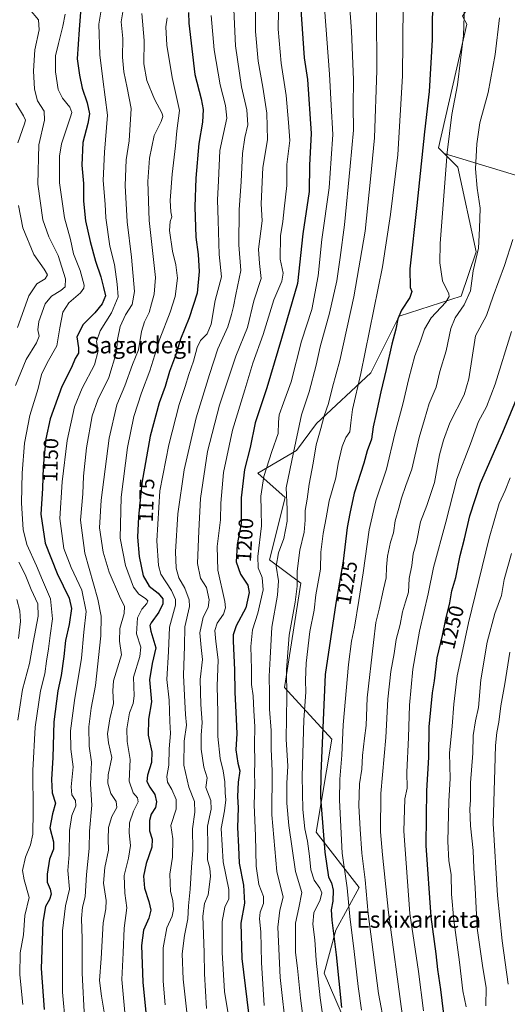
# Model space of a CAD drawing. Units: metres. Extents: x 617089 to 621711, y 4764135 to 4768844.
# Drawn here: x 617413 to 617647, y 4765774 to 4766248 of the extents above; entities that cross this region are included whole.
import ezdxf
from ezdxf.enums import TextEntityAlignment as Align

# ---------------------------------------------------------------- set-up
doc = ezdxf.new("R2010")
doc.units = ezdxf.units.M
doc.header["$MEASUREMENT"] = 0
for name, color, linetype, lineweight in [('Arbolado forestal CxS', 92, 'Continuous', 0), ('Curva de nivel maestra', 30, 'Continuous', 30), ('Curva de nivel normal', 30, 'Continuous', 0), ('Pastizal CxS', 92, 'Continuous', 0), ('Rótulo de curva de nivel directora', 7, 'Continuous', 0), ('Texto cartográfico', 7, 'Continuous', 0)]:
    doc.layers.add(name, color=color, linetype=linetype, lineweight=lineweight)
doc.styles.add('Style-Arial', font='txt')

# ---------------------------------------------------------------- blocks, each defined once
blk = doc.blocks.new('*U7')
at = {"layer": 'Pastizal CxS', "color": 92, "linetype": 'Continuous', "lineweight": 0}
for points in [[(617580.0461, 4766438.6921, 1246.2073), (617573.5093, 4766388.2719, 1230.5876), (617552.9673, 4766366.7967, 1220.4623), (617545.4623, 4766352.5137, 1214.2164), (617506.1207, 4766377.1695, 1214.1915), (617461.0314, 4766405.2597, 1216.5032), (617451.8074, 4766411.4051, 1217.8123), (617428.8422, 4766426.7053, 1221.8249), (617419.0787, 4766421.2409, 1221.9898), (617407.6517, 4766414.8457, 1222.4408), (617399.9023, 4766410.5079, 1222.5964), (617396.2347, 4766374.3129, 1205.7219), (617373.6957, 4766330.4511, 1186.1735), (617320.6761, 4766342.2533, 1184.5385), (617310.8379, 4766351.4779, 1185.2913), (617310.5803, 4766369.8753, 1193.4515), (617297.9681, 4766396.5847, 1205.8825), (617279.3394, 4766409.0029, 1207.4016), (617262.2643, 4766412.1067, 1206.3656), (617249.8458, 4766444.7033, 1224.2181), (617240.5958, 4766451.2327, 1227.4548), (617567.4809, 4766456.9123, 1251.4097)], [(617207.0477, 4766450.6498, 1231.5586), (617214.3097, 4766396.4023, 1191.2616), (617196.8253, 4766352.1359, 1166.2358), (617198.4938, 4766310.4387, 1141.1505), (617201.8295, 4766247.0597, 1103.7786), (617206.8141, 4766172.0993, 1054.8712), (617190.8516, 4766134.2641, 1035.8032), (617141.759, 4766135.3129, 1027.4981), (617131.7468, 4766151.9917, 1033.5804), (617125.0739, 4766192.0205, 1053.3014), (617116.0853, 4766224.4731, 1068.7212), (617106.7195, 4766243.7251, 1076.2834), (617108.5803, 4766294.1417, 1103.4934), (617150.1049, 4766332.1211, 1143.4556), (617161.7855, 4766348.8003, 1157.9325), (617144.7482, 4766376.9601, 1168.4481), (617123.2944, 4766410.9407, 1184.1875), (617099.6161, 4766427.5349, 1193.2457), (617098.6262, 4766427.1387, 1192.7883), (617096.9852, 4766426.4823, 1192.0267), (617096.4631, 4766426.2735, 1191.7774), (617091.7039, 4766424.3697, 1189.5525), (617089.4999, 4766423.4882, 1188.8003), (617089.07, 4766448.6, 1207.7779)]]:
    blk.add_polyline3d(points, close=True, dxfattribs=at)
blk = doc.blocks.new('*U9')
at = {"layer": 'Arbolado forestal CxS', "color": 92, "linetype": 'Continuous', "lineweight": 0}
blk.add_polyline3d([(617625.5323, 4766249.2221, 1228.8288), (617627.7346, 4766245.3597, 1229.5844), (617614.0295, 4766185.7943, 1227.0168), (617616.7035, 4766183.1199, 1228.4423), (617623.3281, 4766176.4953, 1231.4721), (617632.2181, 4766135.7451, 1234.2493), (617624.8769, 4766114.5047, 1232.1628), (617595.1356, 4766104.7799, 1224.1099), (617581.5604, 4766077.5827, 1221.0572), (617555.2935, 4766053.1931, 1212.837), (617545.8295, 4766040.1161, 1209.293), (617527.2305, 4766029.2671, 1202.8643), (617540.2825, 4766017.5447, 1209.6119), (617532.7767, 4765987.5255, 1207.0771), (617547.7866, 4765976.2683, 1215.0939), (617539.9817, 4765926.1377, 1213.4314), (617562.7944, 4765901.2195, 1226.7253), (617555.1631, 4765856.5181, 1221.9495), (617575.9269, 4765829.9239, 1232.2425), (617564.6696, 4765809.2849, 1224.9927), (617559.0402, 4765788.6471, 1220.6014), (617575.9253, 4765749.7155, 1226.9221)], dxfattribs=at)

msp = doc.modelspace()

# ---------------------------------------------------------------- linework, layer by layer
at = {"layer": 'Arbolado forestal CxS', "color": 92, "linetype": 'Continuous', "lineweight": 0}
for points in [[(617545.4623, 4766352.5137, 1214.2164), (617550.5601, 4766349.3191, 1214.8167), (617555.0715, 4766347.2007, 1215.5473), (617564.1716, 4766350.9237, 1218.8482), (617581.9875, 4766336.3463, 1220.6192), (617584.7129, 4766334.1167, 1221.0055), (617615.5243, 4766280.8947, 1226.3884), (617632.3307, 4766259.4189, 1231.2171), (617625.5323, 4766249.2221, 1228.8288), (617627.7346, 4766245.3597, 1229.5844), (617614.0295, 4766185.7943, 1227.0168), (617616.7035, 4766183.1199, 1228.4423)], [(617616.7035, 4766183.1199, 1228.4423), (617623.3281, 4766176.4953, 1231.4721), (617632.2181, 4766135.7451, 1234.2493), (617624.8769, 4766114.5047, 1232.1628), (617595.1356, 4766104.7799, 1224.1099), (617581.5604, 4766077.5827, 1221.0572), (617555.2935, 4766053.1931, 1212.837), (617545.8295, 4766040.1161, 1209.293), (617527.2305, 4766029.2671, 1202.8643), (617540.2825, 4766017.5447, 1209.6119), (617532.7767, 4765987.5255, 1207.0771), (617547.7866, 4765976.2683, 1215.0939), (617539.9817, 4765926.1377, 1213.4314), (617562.7944, 4765901.2195, 1226.7253), (617555.1631, 4765856.5181, 1221.9495), (617575.9269, 4765829.9239, 1232.2425), (617564.6696, 4765809.2849, 1224.9927), (617559.0402, 4765788.6471, 1220.6014), (617575.9253, 4765749.7155, 1226.9221), (617595.4382, 4765719.8327, 1233.591), (617629.5367, 4765702.7851, 1248.6213), (617647.2233, 4765671.7673, 1252.0168)]]:
    msp.add_polyline3d(points, dxfattribs=at)
at = {"layer": 'Curva de nivel maestra', "color": 30, "linetype": 'Continuous', "lineweight": 30, "flags": 128}
for points, elevation in [([(617547.08, 4766264.1301), (617549.51, 4766229.1401), (617551.01, 4766218.8001), (617552.83, 4766192.7601), (617551.98, 4766177.5801), (617551.8, 4766164.8001), (617548.72, 4766144.5401), (617546.19, 4766120.6101), (617538.59, 4766094.1201), (617531.41, 4766070.2801), (617525.94, 4766053.5201), (617523.43, 4766041.6301), (617520.82, 4766031.1101), (617519.18, 4766017.3401), (617519.19, 4766005.1101), (617517.28, 4765994.9701), (617516.79, 4765986.5401), (617518.78, 4765980.6401), (617522.34, 4765975.4501), (617523.07, 4765971.7901), (617521.34, 4765964.4501), (617516.77, 4765955.7801), (617515.35, 4765951.4601), (617515.26, 4765948.4501), (617515.94, 4765934.5601), (617516.11, 4765923.8801), (617516.7, 4765910.9001), (617517.05, 4765903.9801), (617516.6, 4765896.1101), (617517.48, 4765889.6601), (617518.45, 4765885.9601), (617517.75, 4765880.6001), (617517.45, 4765873.6301), (617517.69, 4765868.2001), (617517.44, 4765858.8201), (617517.82, 4765849.4201), (617518.17, 4765841.6601), (617520.21, 4765831.0001), (617520.69, 4765822.3301), (617518.97, 4765812.7701), (617519.52, 4765795.6201), (617524.21, 4765756.1601)], 1200), ([(617442.02, 4766253.1901), (617441.22, 4766242.7601), (617440.24, 4766228.7301), (617441.39, 4766220.8801), (617442.73, 4766214.5101), (617445.14, 4766207.5001), (617446.14, 4766202.2201), (617445.4, 4766197.6401), (617442.98, 4766188.4601), (617442.47, 4766177.4601), (617443.28, 4766168.7401), (617443.26, 4766160.2601), (617444.29, 4766150.7401), (617446.47, 4766140.7901), (617449.12, 4766131.2401), (617451.61, 4766123.8301), (617452.89, 4766118.5701), (617453.82, 4766114.7101), (617452.37, 4766110.7901), (617448.7, 4766106.4401), (617443.11, 4766100.7901), (617440.17, 4766094.8301), (617440.99, 4766089.6001), (617440.92, 4766087.1101), (617439.32, 4766084.5301), (617437.48, 4766080.1901), (617432.91, 4766071.0501), (617427.32, 4766055.3601), (617425.14, 4766045.8501), (617423.88, 4766032.3001), (617423.63, 4766021.9401), (617422.85, 4766009.5901), (617424.93, 4765995.6101), (617430.58, 4765981.0201), (617436.5, 4765969.1701), (617437.59, 4765964.1201), (617436.39, 4765956.4101), (617434.65, 4765948.8001), (617433.88, 4765941.0101), (617432.63, 4765931.9001), (617430.96, 4765924.5801), (617428.98, 4765909.5801), (617428.54, 4765892.3801), (617427.87, 4765881.8001), (617428.27, 4765875.4601), (617429.86, 4765870.3801), (617428.34, 4765865.3501), (617427.16, 4765858.6001), (617428.93, 4765851.7701), (617428.88, 4765848.3601), (617426.99, 4765843.5101), (617425.79, 4765836.2801), (617425.86, 4765832.5001), (617427.33, 4765829.1001), (617427.83, 4765826.6801), (617426.98, 4765824.0601), (617425.08, 4765820.7901), (617423.84, 4765813.2401), (617422.89, 4765790.8801), (617424.4, 4765771.1301)], 1150), ([(617493.74, 4766250.9401), (617493.91, 4766245.8201), (617496.9, 4766221.0901), (617499.85, 4766209.4101), (617500.87, 4766204.2701), (617500.6, 4766198.2901), (617498.72, 4766187.9601), (617497.36, 4766171.2201), (617496.88, 4766157.5001), (617497.28, 4766142.8101), (617498.41, 4766134.4601), (617498.95, 4766126.3701), (617498.04, 4766115.9201), (617494.1, 4766103.9801), (617489.9, 4766093.8401), (617487.98, 4766087.1901), (617484.69, 4766078.2701), (617482.65, 4766070.9301), (617479.74, 4766063.1101), (617475.32, 4766047.1001), (617471.4, 4766024.5001), (617469.73, 4766008.3101), (617469.35, 4765998.5401), (617470.09, 4765989.1401), (617472.08, 4765979.8801), (617474.94, 4765974.8801), (617479.29, 4765971.5301), (617481.46, 4765968.8801), (617481.46, 4765966.4501), (617479.56, 4765962.3901), (617475.84, 4765957.2001), (617475.29, 4765956.0201), (617475.78, 4765953.3001), (617478.06, 4765945.2501), (617476.36, 4765937.6901), (617475.12, 4765929.8701), (617476.06, 4765919.2201), (617474.63, 4765910.8301), (617474.43, 4765903.1201), (617476.16, 4765895.1401), (617475.96, 4765890.0501), (617474.02, 4765884.0001), (617473.76, 4765880.9301), (617475.16, 4765878.2201), (617477.55, 4765874.7001), (617478.5, 4765871.1001), (617477.88, 4765868.4401), (617475.87, 4765865.1001), (617475, 4765862.1001), (617475.11, 4765857.1001), (617476.37, 4765853.0601), (617476.24, 4765849.2401), (617473.46, 4765841.4901), (617472.12, 4765835.3401), (617472.64, 4765829.4901), (617474.77, 4765823.1601), (617475.7, 4765818.9301), (617474.77, 4765815.1701), (617472.14, 4765809.2601), (617471.23, 4765802.0101), (617471.8, 4765784.3101), (617473.92, 4765763.2801)], 1175), ([(617611.38, 4766255.4601), (617611, 4766247.4701), (617610.95, 4766237.8601), (617609.56, 4766213.0201), (617607.28, 4766193.5101), (617603.57, 4766158.1201), (617600.21, 4766127.6601), (617600.48, 4766118.6201), (617601.28, 4766116.6601), (617600.19, 4766113.7901), (617596.31, 4766107.6601), (617594.55, 4766103.6001), (617593.53, 4766098.6601), (617591.61, 4766091.3801), (617588.89, 4766079.1701), (617586.26, 4766068.3801), (617584.08, 4766057.9601), (617582.6, 4766051.6501), (617581.75, 4766045.7201), (617579.75, 4766040.0601), (617578.14, 4766034.0601), (617573.47, 4766019.6501), (617571.42, 4766009.9401), (617570.16, 4766003.1501), (617568.12, 4765986.8601), (617564.72, 4765966.7101), (617559.52, 4765932.4501), (617557.4, 4765884.7701), (617557.34, 4765873.3201), (617559.4, 4765846.8001), (617561.11, 4765834.8301), (617562.55, 4765832.1201), (617563.37, 4765828.5401), (617563.28, 4765823.2901), (617562.46, 4765819.1401), (617562.74, 4765814.1001), (617564.9, 4765797.4401), (617567.34, 4765772.1001)], 1225), ([(617617.08, 4765764.9201), (617615.2, 4765780.7301), (617613.74, 4765790.4401), (617612.96, 4765798.0101), (617610.58, 4765815.7201), (617608.06, 4765850.0101), (617608.23, 4765863.9201), (617608.5, 4765876.3801), (617609.43, 4765892.5901), (617609.58, 4765907.1201), (617611.22, 4765923.5001), (617612.1, 4765929.3201), (617613.37, 4765940.4401), (617615.96, 4765951.1801), (617617.6, 4765959.0701), (617619.52, 4765966.8601), (617620.52, 4765972.7101), (617622.3, 4765979.1001), (617624.52, 4765989.6101), (617626.6, 4765997.7001), (617629.05, 4766008.6801), (617634.18, 4766024.5401), (617645.02, 4766048.9901), (617652.68, 4766067.5501)], 1250)]:
    msp.add_lwpolyline(points, dxfattribs=dict(at, elevation=elevation))
at = {"layer": 'Curva de nivel normal', "color": 30, "linetype": 'Continuous', "lineweight": 0, "flags": 128}
for points, elevation in [([(617569.57, 4766277.37), (617572.22, 4766242.07), (617573.09, 4766218.61), (617572.99, 4766206.12), (617573.19, 4766194.37), (617571.59, 4766177.12), (617568.85, 4766148.79), (617566.75, 4766133.12), (617565.13, 4766121.79), (617561.61, 4766106.27), (617557.06, 4766090.13), (617555.24, 4766081.34), (617551.84, 4766068.36), (617548.13, 4766057.34), (617544.36, 4766039.25), (617540.74, 4766022.15), (617541.2, 4766012), (617541.3, 4766006.15), (617539.62, 4765997.87), (617537.1, 4765990.91), (617536.03, 4765984.59), (617537.1, 4765977.5), (617536.69, 4765970.51), (617533.93, 4765955.13), (617533.06, 4765940.3), (617532.58, 4765931.51), (617532.73, 4765923.29), (617532.8, 4765915.77), (617533.52, 4765905.44), (617533.58, 4765896.66), (617534.08, 4765885.92), (617533.93, 4765864.77), (617536.37, 4765837.64), (617539.36, 4765825.2), (617537.69, 4765818.94), (617536.72, 4765810.75), (617537.85, 4765786.49), (617540.93, 4765759.32)], 1210), ([(617537.22, 4766260.64), (617536.98, 4766243.03), (617538.4, 4766226.69), (617540.75, 4766211.12), (617541.87, 4766198.12), (617542.52, 4766189.46), (617541.04, 4766177.79), (617541.09, 4766167.79), (617539.82, 4766156.46), (617539.14, 4766150.46), (617538.04, 4766143.49), (617537.92, 4766132.25), (617539.38, 4766125.49), (617538.74, 4766121.75), (617534.87, 4766112.64), (617529.69, 4766095.95), (617524.82, 4766082.28), (617520.86, 4766069.38), (617514.97, 4766050.03), (617510.64, 4766029.66), (617509.37, 4766014.78), (617509.22, 4766006.78), (617507.58, 4765994.07), (617507.92, 4765982.61), (617511.26, 4765967.55), (617511.64, 4765964.54), (617510.71, 4765961.35), (617507.54, 4765957.11), (617506.53, 4765953.55), (617506.95, 4765948.22), (617508.1, 4765939.39), (617507.54, 4765926.72), (617507.92, 4765914.05), (617507.88, 4765902.6), (617509.03, 4765892), (617510.52, 4765886.04), (617511.29, 4765880.67), (617511.42, 4765875.43), (617511.82, 4765872.13), (617511.1, 4765866.81), (617509.49, 4765858.33), (617510.44, 4765842.19), (617513.15, 4765828.89), (617513.21, 4765824.41), (617511.29, 4765820.41), (617510.05, 4765813.56), (617510.05, 4765798.61), (617511.16, 4765779.86), (617513.34, 4765766.16)], 1195), ([(617410.62, 4766071.42), (617415.75, 4766084.04), (617420.75, 4766092.06), (617421.93, 4766095.16), (617421.28, 4766098.32), (617421.87, 4766102.33), (617424.91, 4766110.71), (617427.92, 4766114.52), (617432.48, 4766117.26), (617434.52, 4766118.93), (617434.62, 4766122.81), (617431.1, 4766134.02), (617426.64, 4766143.08), (617423.81, 4766151.17), (617421.32, 4766168.39), (617421.89, 4766187.37), (617424.63, 4766199.19), (617424.38, 4766203.47), (617421.24, 4766208.53), (617419.76, 4766214.08), (617419.26, 4766222.87), (617419.92, 4766233.02), (617422.01, 4766242.67), (617421.61, 4766247.43), (617417.42, 4766252.67)], 1140), ([(617434.66, 4765763.83), (617433.23, 4765779.45), (617433.22, 4765809.06), (617434.65, 4765821.1), (617436.56, 4765829.1), (617435.85, 4765838), (617436.49, 4765845.82), (617436.61, 4765857.37), (617437.64, 4765864.59), (617439.64, 4765869.14), (617439.5, 4765871.68), (617437.65, 4765874.49), (617437.38, 4765878.27), (617438.33, 4765888.01), (617437.23, 4765896.46), (617437.04, 4765905.22), (617438.95, 4765919.84), (617442.31, 4765940.32), (617443.55, 4765952.78), (617444.61, 4765962.76), (617442.44, 4765972.94), (617437.31, 4765983.84), (617433.92, 4765992.95), (617431.88, 4766007.41), (617433.07, 4766025.07), (617435.49, 4766045.06), (617439.04, 4766061.15), (617442.67, 4766070.12), (617448.66, 4766081.39), (617450.41, 4766088.18), (617449.65, 4766092.65), (617451.37, 4766097.77), (617456.77, 4766106.46), (617459.96, 4766114.17), (617459.58, 4766120.2), (617458.24, 4766129.77), (617455.98, 4766138.51), (617454.05, 4766152.24), (617453.7, 4766158.81), (617452.85, 4766170.1), (617453.36, 4766183.79), (617454.82, 4766201.6), (617452.57, 4766218.9), (617451.19, 4766230.59), (617450.73, 4766245.32), (617451.76, 4766252.14)], 1155), ([(617462.65, 4766254.22), (617461.36, 4766246.57), (617462.18, 4766238.47), (617462.1, 4766229.47), (617462.68, 4766222.46), (617464.38, 4766214.79), (617466.29, 4766204.78), (617465.27, 4766189.17), (617463.8, 4766180.04), (617463.3, 4766167.68), (617464.39, 4766150.3), (617466.45, 4766133.32), (617467.85, 4766116.72), (617466.77, 4766110.43), (617463.5, 4766105.52), (617460.93, 4766099.92), (617459.74, 4766093.6), (617459.18, 4766087.6), (617455.48, 4766075.34), (617450.14, 4766064.62), (617447.52, 4766056.95), (617444.72, 4766041.49), (617443.24, 4766027.88), (617442.96, 4766019.39), (617441.87, 4766006.61), (617443.88, 4765990.78), (617450.28, 4765968.65), (617451.89, 4765960.5), (617451.71, 4765950.95), (617449.07, 4765927.1), (617447.05, 4765916.18), (617445.9, 4765907.14), (617445.99, 4765897.83), (617447.17, 4765890.19), (617446.76, 4765879.53), (617447.27, 4765869.51), (617446.22, 4765856.95), (617446.08, 4765848.59), (617444.69, 4765836.2), (617444.1, 4765825.37), (617442.89, 4765820.43), (617442.32, 4765814.92), (617442.73, 4765805.24), (617442.74, 4765788.69), (617443.86, 4765766.78)], 1160), ([(617515.64, 4766252.52), (617516.46, 4766235), (617519.38, 4766215.24), (617521.93, 4766204.2), (617522.42, 4766196.96), (617520.92, 4766190.79), (617519.71, 4766183.12), (617519.16, 4766169.59), (617518.25, 4766156.1), (617517.98, 4766139.11), (617519.04, 4766126.79), (617516.57, 4766115.34), (617515.44, 4766109.53), (617514.47, 4766105.58), (617512.79, 4766099.64), (617507.88, 4766089.12), (617503.94, 4766076.79), (617497.44, 4766055.94), (617491.76, 4766030.92), (617488.7, 4766009.71), (617487.6, 4765991.45), (617487.9, 4765983.5), (617489.14, 4765978.87), (617492.08, 4765973.86), (617494.07, 4765968.33), (617494.34, 4765965.08), (617492.11, 4765955.36), (617491.89, 4765946.09), (617491.42, 4765932.12), (617491.97, 4765922.23), (617492.42, 4765913.1), (617492.88, 4765907.98), (617491.76, 4765900.25), (617491.58, 4765888.76), (617493.98, 4765878.14), (617496.77, 4765871.2), (617496.9, 4765866.12), (617495.8, 4765858.16), (617495.93, 4765847.78), (617495.3, 4765839.7), (617494.68, 4765829.14), (617493.88, 4765821.12), (617493.44, 4765814.8), (617491.86, 4765806.74), (617490.8, 4765797.9), (617491.32, 4765785.8), (617493.62, 4765764.05)], 1185), ([(617526.05, 4766252.13), (617525.96, 4766241.8), (617527.35, 4766227.55), (617529.64, 4766215.12), (617531.5, 4766202.54), (617531.83, 4766189.79), (617529.63, 4766176.36), (617528.72, 4766158.93), (617529.32, 4766150.79), (617527.55, 4766137.12), (617527.98, 4766130.26), (617528.76, 4766122.98), (617525.25, 4766112.26), (617522.11, 4766099.42), (617516.64, 4766085.65), (617508.76, 4766062.08), (617503.03, 4766039.78), (617499.51, 4766017.11), (617498.74, 4766001.53), (617498.18, 4765985.75), (617499.56, 4765978.79), (617502.55, 4765974.23), (617503.82, 4765968.31), (617503.28, 4765964.58), (617500.91, 4765960.03), (617499.26, 4765952.45), (617499.84, 4765945.35), (617500.58, 4765939.68), (617499.46, 4765929.98), (617499.69, 4765917.94), (617500.45, 4765909.24), (617499.95, 4765903.19), (617499.96, 4765896.52), (617501.23, 4765887.85), (617502.84, 4765882.73), (617502.2, 4765877.94), (617504.58, 4765871.71), (617504.68, 4765867.52), (617502.89, 4765859.4), (617503.09, 4765849.75), (617502.89, 4765843.14), (617504.1, 4765839.1), (617504.41, 4765835.12), (617503.22, 4765826.4), (617501.44, 4765822.24), (617500.65, 4765816.06), (617501.33, 4765798.52), (617501.43, 4765788.3), (617502.45, 4765771.64)], 1190), ([(617559.26, 4766253.19), (617561.63, 4766221.32), (617562.37, 4766206.44), (617563.27, 4766192.36), (617562.35, 4766180.77), (617561.53, 4766166.64), (617558, 4766141.76), (617556.1, 4766124.2), (617553.13, 4766107.99), (617548.17, 4766092.8), (617543.24, 4766073.3), (617539.54, 4766063.12), (617537.47, 4766057.34), (617537.03, 4766053.81), (617536.98, 4766048.37), (617533.92, 4766039.79), (617529.98, 4766027.69), (617528.66, 4766018.28), (617528.78, 4766011.32), (617528.9, 4766004), (617527.1, 4765989.24), (617527.27, 4765983.72), (617529.32, 4765979.04), (617529.71, 4765973.11), (617527.23, 4765961.96), (617524.65, 4765953.85), (617523.74, 4765945.92), (617524.08, 4765934.93), (617524.06, 4765927.58), (617524.95, 4765922.18), (617525.28, 4765914.9), (617525.77, 4765907.31), (617525.58, 4765898.76), (617525.77, 4765890.27), (617525.5, 4765884.89), (617525.65, 4765879.75), (617525.44, 4765869.68), (617526.04, 4765854.75), (617526.31, 4765840.17), (617527.58, 4765831.38), (617529.83, 4765825.51), (617529.88, 4765822.2), (617528.26, 4765817.94), (617528.02, 4765814.86), (617528.64, 4765808.58), (617528.92, 4765793.7), (617530.2, 4765773.1)], 1205), ([(617584.17, 4766251.02), (617584.35, 4766223.04), (617583.24, 4766190.74), (617581.4, 4766170.8), (617578.77, 4766145.79), (617573.31, 4766114.12), (617566.6, 4766083.46), (617563.14, 4766070.72), (617561.14, 4766062.85), (617559.05, 4766056.8), (617557.44, 4766050.78), (617555.19, 4766042.86), (617553.83, 4766034.16), (617551.92, 4766023.96), (617550.94, 4766016.8), (617549.9, 4766011.27), (617550, 4766006.6), (617549.5, 4766000.87), (617547.42, 4765992.28), (617546.15, 4765982.18), (617546.06, 4765974.94), (617545.09, 4765967.12), (617542.29, 4765951.25), (617540.97, 4765934.57), (617541.09, 4765921.85), (617540.82, 4765901.24), (617541.55, 4765888.21), (617541.14, 4765880.04), (617541.13, 4765870.39), (617542.02, 4765859.76), (617545.34, 4765837.52), (617548.24, 4765827.42), (617546.8, 4765820.06), (617545.22, 4765812.66), (617545.3, 4765805.05), (617545.26, 4765798.56), (617546.21, 4765791.08), (617547.65, 4765776.56), (617549.73, 4765760.8)], 1215), ([(617597.13, 4766254.34), (617596.8, 4766220.46), (617594.52, 4766182.46), (617590.93, 4766153.79), (617587.07, 4766128.67), (617576.68, 4766077.19), (617572.67, 4766059.86), (617571.85, 4766053.58), (617571.46, 4766049.14), (617569.49, 4766046.39), (617567.74, 4766042.18), (617565.83, 4766033.89), (617564.59, 4766027.11), (617561.44, 4766015.93), (617560.01, 4766007.73), (617558.57, 4766000.23), (617557.44, 4765991.3), (617557.22, 4765983.08), (617555.13, 4765970.68), (617554.2, 4765963.37), (617552.18, 4765953.16), (617550.44, 4765937.82), (617550.02, 4765929.66), (617550.2, 4765923.87), (617549.22, 4765910.6), (617548.48, 4765883.44), (617548.82, 4765867.35), (617549.81, 4765858.1), (617551.07, 4765852.19), (617552.06, 4765844.97), (617552.66, 4765838.35), (617554.25, 4765833.42), (617557.02, 4765829.53), (617557.89, 4765827.32), (617557.06, 4765823.96), (617554.02, 4765817.73), (617553.55, 4765812.19), (617554.65, 4765804.72), (617555.27, 4765794.83), (617557.15, 4765776.75), (617560.44, 4765753.32)], 1220), ([(617626.52, 4766254.05), (617626.06, 4766240.01), (617623.25, 4766216.11), (617620.4, 4766201.92), (617618.15, 4766183.67), (617614.92, 4766139.78), (617614.75, 4766130.45), (617616.02, 4766121.78), (617619, 4766115.52), (617619.25, 4766114.29), (617617.49, 4766111.53), (617610.53, 4766104.1), (617607.24, 4766098.53), (617605.34, 4766092.79), (617602.71, 4766085.79), (617599.72, 4766074.79), (617596.92, 4766062.45), (617593.06, 4766048.15), (617588.97, 4766031.21), (617583.93, 4766015.99), (617580.7, 4766001.95), (617577.76, 4765981.28), (617575.74, 4765967.93), (617573.61, 4765955.13), (617572.19, 4765948.38), (617570.71, 4765937.23), (617568.13, 4765908.13), (617567.61, 4765893.64), (617566.67, 4765882.08), (617566.44, 4765871.96), (617567.79, 4765846.4), (617570.11, 4765829.77), (617571.36, 4765815.85), (617573.55, 4765799.11), (617575.39, 4765782.22), (617577.06, 4765770.9)], 1230), ([(617434.45, 4766250.19), (617433.38, 4766244.4), (617431.34, 4766236), (617429.78, 4766230.17), (617429.85, 4766222.46), (617431.2, 4766214.01), (617433.2, 4766209.74), (617436.76, 4766205.44), (617437.66, 4766202.93), (617437.11, 4766200.81), (617432.68, 4766187.78), (617431.82, 4766181.83), (617431.78, 4766169.1), (617434.26, 4766152.18), (617437.08, 4766141.8), (617438.47, 4766134.88), (617441.7, 4766126.88), (617443.62, 4766119.79), (617443.53, 4766118.39), (617441.82, 4766116.12), (617436.34, 4766111.28), (617433.35, 4766106.83), (617431.89, 4766099.19), (617430.57, 4766090.65), (617425.9, 4766082.31), (617423.08, 4766076.75), (617421.45, 4766070.07), (617417.52, 4766057.11), (617414.99, 4766043.77), (617413.76, 4766029.24), (617413.71, 4766022.45), (617413.43, 4766014.85), (617414.3, 4766002.17), (617416.13, 4765995.02), (617420.74, 4765984.67), (617423.55, 4765977.84), (617427.37, 4765968.78), (617428.42, 4765959.11), (617427.23, 4765951.11), (617426.47, 4765944.8), (617425.54, 4765938.84), (617424.8, 4765932.74), (617422.68, 4765924.51), (617420.08, 4765907.02), (617418.92, 4765886.11), (617419.13, 4765866.65), (617418.89, 4765855.58), (617417.84, 4765850.39), (617415.5, 4765844.53), (617414.03, 4765838.06), (617414.84, 4765833.51), (617417.11, 4765825.1), (617415.11, 4765816.44), (617414.45, 4765807.1), (617412.82, 4765798.44), (617412.7, 4765787.89), (617414.21, 4765773.52)], 1145), ([(617471.3, 4766250.56), (617472.44, 4766237.52), (617472.32, 4766226.23), (617473.81, 4766218.24), (617477.51, 4766209.25), (617481.11, 4766202.34), (617481.47, 4766200.94), (617480.66, 4766198.47), (617477.32, 4766191.78), (617475.11, 4766180.87), (617474.29, 4766169.73), (617474.84, 4766150.96), (617477.94, 4766123.47), (617477.25, 4766115.37), (617475.98, 4766110.86), (617474.92, 4766106.64), (617472.67, 4766102.2), (617471.25, 4766097.51), (617469.79, 4766088.71), (617466.93, 4766081.58), (617463.24, 4766071.39), (617459.42, 4766062.1), (617455.68, 4766046.11), (617451.8, 4766016.35), (617451.08, 4766002.97), (617452.7, 4765991.26), (617455.66, 4765981.58), (617460.57, 4765970.1), (617463.03, 4765965.12), (617462.94, 4765961.79), (617460.79, 4765954.46), (617460.71, 4765948.47), (617461.56, 4765941.89), (617457.82, 4765929.37), (617457.4, 4765924.51), (617457.81, 4765918.49), (617455.94, 4765910.98), (617454.91, 4765903.76), (617455.39, 4765899.51), (617456.99, 4765892.37), (617455.26, 4765884.1), (617455.03, 4765880.1), (617456.48, 4765875.14), (617459.01, 4765871.24), (617459.42, 4765868.38), (617457.02, 4765864.08), (617455.4, 4765858.68), (617455.24, 4765853.1), (617455.41, 4765847.77), (617453.5, 4765839.44), (617452.96, 4765832.01), (617454.25, 4765823.56), (617454.06, 4765819.58), (617452.73, 4765812.9), (617451.88, 4765795.72), (617451.06, 4765785.16), (617452.05, 4765777.6), (617454.85, 4765760.17)], 1165), ([(617483.51, 4766248.41), (617482.89, 4766244.18), (617483.43, 4766235.3), (617485.98, 4766219.77), (617489.44, 4766203.79), (617488.17, 4766194.12), (617487.6, 4766186.79), (617485.98, 4766173.12), (617485, 4766160.46), (617485.25, 4766155.12), (617485.76, 4766152.72), (617484.98, 4766150.36), (617484.74, 4766146.13), (617486.12, 4766136.09), (617487.8, 4766129.52), (617488.54, 4766123.07), (617487.34, 4766114.3), (617485.06, 4766106.79), (617480.09, 4766093.95), (617475.26, 4766078.48), (617471.26, 4766067.94), (617467.51, 4766056.48), (617464.51, 4766041.65), (617461.38, 4766017.7), (617460.97, 4765998.03), (617463.55, 4765984.77), (617467.4, 4765974.49), (617469.98, 4765970.97), (617473.21, 4765969.01), (617474.23, 4765967.83), (617473.71, 4765966.49), (617471.38, 4765963.87), (617469.29, 4765959.67), (617468.85, 4765952.01), (617470.86, 4765945.59), (617470.44, 4765941.1), (617467.37, 4765931.11), (617467.61, 4765922.1), (617467.21, 4765918.43), (617465.39, 4765913.86), (617464.17, 4765906.24), (617464.36, 4765900.1), (617465.74, 4765891.48), (617465.26, 4765881.11), (617467.17, 4765875.37), (617469.26, 4765873.1), (617469.54, 4765871.06), (617467.35, 4765866.58), (617465.42, 4765861.06), (617465.23, 4765856.11), (617465.96, 4765850.09), (617464.93, 4765843.94), (617462.83, 4765835.63), (617463.23, 4765827.15), (617464.08, 4765820.08), (617462.8, 4765810.35), (617462.43, 4765798.43), (617461.83, 4765785.66), (617463.32, 4765767.89)], 1170), ([(617482.63, 4765773.45), (617481.58, 4765784.86), (617481.63, 4765800.82), (617483.37, 4765810.44), (617485.89, 4765816.1), (617486.68, 4765819.31), (617486.3, 4765823.6), (617485.15, 4765827.98), (617484.87, 4765836.28), (617486.09, 4765844.4), (617486.26, 4765853.27), (617485.38, 4765859.68), (617487.81, 4765867.6), (617487.9, 4765872.18), (617485.84, 4765877.02), (617483.66, 4765880.54), (617483.43, 4765883.33), (617484.32, 4765888.67), (617484.53, 4765896.66), (617485.09, 4765904), (617484.85, 4765909.71), (617484.56, 4765920), (617483.38, 4765930.02), (617484.18, 4765943.48), (617484.6, 4765955.18), (617487.56, 4765965.82), (617487.62, 4765968.5), (617485.66, 4765972.84), (617480.49, 4765980.69), (617479.38, 4765984.89), (617478.62, 4765996.67), (617480, 4766020.78), (617484.34, 4766042.87), (617489.29, 4766062.32), (617492.24, 4766070.94), (617493.98, 4766076.79), (617496.19, 4766083.12), (617498.02, 4766089.79), (617499.62, 4766093.08), (617502.8, 4766096.29), (617504.77, 4766100.98), (617506.57, 4766112.4), (617509.63, 4766123.79), (617508.54, 4766134.46), (617508.1, 4766150.82), (617507.74, 4766160.77), (617508.31, 4766169.98), (617508.85, 4766184.59), (617510.71, 4766192.82), (617512.18, 4766200.16), (617511.59, 4766206.26), (617509.08, 4766216.24), (617506.23, 4766232.97), (617504.73, 4766249.52)], 1180), ([(617643.35, 4766248.46), (617641.32, 4766230.84), (617637.96, 4766212.49), (617633.92, 4766197.96), (617632.47, 4766187.79), (617631.88, 4766175.79), (617632.66, 4766166.46), (617634.08, 4766156.79), (617633.83, 4766147.12), (617633.34, 4766137.62), (617630.76, 4766126.74), (617629.49, 4766117.01), (617626.43, 4766110.32), (617622.04, 4766104.08), (617619.98, 4766098.99), (617617.76, 4766088.14), (617614.76, 4766078.22), (617612.95, 4766070.61), (617609.59, 4766062.78), (617607.28, 4766055.11), (617604.7, 4766046.45), (617601.29, 4766031.26), (617598.3, 4766023.39), (617596.18, 4766017.26), (617594.98, 4766012.38), (617593.25, 4766006.42), (617592.43, 4766000.64), (617591.02, 4765996), (617589.46, 4765989.34), (617588.96, 4765984.09), (617588.94, 4765978.84), (617587.63, 4765973.4), (617585.5, 4765963.83), (617583.9, 4765957.39), (617582.82, 4765947.76), (617579.66, 4765921.17), (617579.23, 4765907.77), (617578.43, 4765901.77), (617577.45, 4765893.44), (617577.11, 4765886.77), (617576.06, 4765879.81), (617575.75, 4765869.16), (617576.45, 4765857.96), (617577.12, 4765846.34), (617578.84, 4765833.5), (617580.25, 4765817.13), (617581.95, 4765803.69), (617585.18, 4765778.87), (617594.35, 4765730.76)], 1235), ([(617410.75, 4766207.29), (617414.54, 4766201.32), (617415.38, 4766199.11), (617414.99, 4766197.49), (617411.67, 4766188.2)], 1135), ([(617412.02, 4766158.04), (617414.11, 4766147.44), (617419.37, 4766134.57), (617424.47, 4766127.49), (617426.02, 4766124.79), (617424.91, 4766122.79), (617420.88, 4766120.46), (617416.98, 4766114.59), (617411.57, 4766099.34)], 1135), ([(617649.82, 4766141.75), (617645.72, 4766129.18), (617640.31, 4766114.42), (617637.2, 4766105.15), (617631.9, 4766095.42), (617628.61, 4766074.7), (617626.32, 4766066.94), (617619.47, 4766053.45), (617616.4, 4766045.13), (617614.46, 4766038.1), (617612.04, 4766024.72), (617608.42, 4766013.66), (617605.45, 4766005.89), (617603.44, 4765996.14), (617601.94, 4765990.45), (617601.14, 4765984.78), (617599.94, 4765978.57), (617599.62, 4765972.08), (617598.16, 4765967.44), (617596.75, 4765962.58), (617595.53, 4765956.47), (617593.76, 4765949.22), (617592.78, 4765942.47), (617591.14, 4765933.78), (617589.7, 4765920.44), (617588.66, 4765902.1), (617586.3, 4765875.1), (617586.18, 4765856.73), (617587.18, 4765845.54), (617589.92, 4765817.76), (617596.6, 4765769.09)], 1240), ([(617606.84, 4765770.59), (617604.43, 4765789.39), (617600.19, 4765817.31), (617597.33, 4765857.06), (617597.93, 4765872.54), (617598.92, 4765877.68), (617598.84, 4765885.31), (617599.56, 4765902.12), (617600.02, 4765917.57), (617601.71, 4765934.95), (617604.86, 4765953.27), (617609.09, 4765971.23), (617611.59, 4765983.89), (617617.54, 4766005.78), (617622.82, 4766026.45), (617629.39, 4766043.45), (617633.31, 4766054.18), (617637.05, 4766061.18), (617641.24, 4766072.14), (617649.12, 4766097.46)], 1245), ([(617648.48, 4766027.11), (617646.12, 4766020.89), (617643.29, 4766014.74), (617638.46, 4765997.94), (617628.43, 4765957.29), (617625.26, 4765942.11), (617622.99, 4765931.78), (617621.38, 4765918.06), (617620.68, 4765907.54), (617619.41, 4765894.58), (617619.58, 4765882.41), (617619.02, 4765871.36), (617618.48, 4765852.06), (617619.04, 4765842.77), (617620.07, 4765836.1), (617620.23, 4765826.73), (617621.44, 4765814.15), (617624.12, 4765793.95), (617625.72, 4765780.21), (617627.34, 4765772.49)], 1255), ([(617636.88, 4765772.86), (617636.89, 4765781.56), (617635.15, 4765792.26), (617632.67, 4765810.32), (617631.72, 4765829.76), (617630.96, 4765839.18), (617630.7, 4765847.74), (617629.41, 4765859.6), (617629.19, 4765867.69), (617629.46, 4765871.96), (617629.46, 4765880.29), (617630.6, 4765894.56), (617630.79, 4765903.06), (617631.84, 4765910.1), (617633.2, 4765916.44), (617634.36, 4765929.81), (617637.5, 4765947.92), (617641.18, 4765961.75), (617644.28, 4765970.43), (617645.68, 4765978.16), (617649.12, 4765990.65)], 1260), ([(617411.66, 4765910.45), (617413.96, 4765925.1), (617417.27, 4765937.7), (617419.17, 4765947.78), (617421.58, 4765960.47), (617421.29, 4765966.33), (617418.15, 4765973.34), (617415.19, 4765980.56), (617412.19, 4765986.44)], 1140), ([(617411.25, 4765968.5), (617412.66, 4765962.95), (617413, 4765957.92), (617411.99, 4765949.66)], 1135), ([(617647.52, 4765783.28), (617644.72, 4765804.22), (617642.36, 4765826.1), (617640.32, 4765860.6), (617641.06, 4765886.87), (617641.48, 4765898.18), (617642.12, 4765904.45), (617643.08, 4765909.5), (617643.98, 4765917.34), (617646.02, 4765927.83), (617648.37, 4765943.17)], 1265)]:
    msp.add_lwpolyline(points, dxfattribs=dict(at, elevation=elevation))
at = {"layer": 'Pastizal CxS', "color": 92, "linetype": 'Continuous', "lineweight": 0}
for points in [[(617666.8763, 4766167.9153, 1241.5931), (617616.7035, 4766183.1199, 1228.4423), (617614.0295, 4766185.7943, 1227.0168), (617627.7346, 4766245.3597, 1229.5844), (617625.5323, 4766249.2221, 1228.8288), (617632.3307, 4766259.4189, 1231.2171), (617615.5243, 4766280.8947, 1226.3884), (617584.7129, 4766334.1167, 1221.0055), (617581.9875, 4766336.3463, 1220.6192), (617564.1716, 4766350.9237, 1218.8482), (617555.0715, 4766347.2007, 1215.5473), (617550.5601, 4766349.3191, 1214.8167), (617545.4623, 4766352.5137, 1214.2164), (617552.9673, 4766366.7967, 1220.4623), (617573.5093, 4766388.2719, 1230.5876), (617580.0461, 4766438.6921, 1246.2073), (617567.4809, 4766456.9123, 1251.4097), (617662.4562, 4766458.5625, 1233.1086)], [(617545.4623, 4766352.5137, 1214.2164), (617550.5601, 4766349.3191, 1214.8167), (617555.0715, 4766347.2007, 1215.5473), (617564.1716, 4766350.9237, 1218.8482), (617581.9875, 4766336.3463, 1220.6192), (617584.7129, 4766334.1167, 1221.0055), (617615.5243, 4766280.8947, 1226.3884), (617632.3307, 4766259.4189, 1231.2171), (617625.5323, 4766249.2221, 1228.8288), (617627.7346, 4766245.3597, 1229.5844), (617614.0295, 4766185.7943, 1227.0168), (617616.7035, 4766183.1199, 1228.4423)], [(617647.2233, 4765671.7673, 1252.0168), (617629.5367, 4765702.7851, 1248.6213), (617595.4382, 4765719.8327, 1233.591), (617575.9253, 4765749.7155, 1226.9221), (617559.0402, 4765788.6471, 1220.6014), (617564.6696, 4765809.2849, 1224.9927), (617575.9269, 4765829.9239, 1232.2425), (617555.1631, 4765856.5181, 1221.9495), (617562.7944, 4765901.2195, 1226.7253), (617539.9817, 4765926.1377, 1213.4314), (617547.7866, 4765976.2683, 1215.0939), (617532.7767, 4765987.5255, 1207.0771), (617540.2825, 4766017.5447, 1209.6119), (617527.2305, 4766029.2671, 1202.8643), (617545.8295, 4766040.1161, 1209.293), (617555.2935, 4766053.1931, 1212.837), (617581.5604, 4766077.5827, 1221.0572), (617595.1356, 4766104.7799, 1224.1099), (617624.8769, 4766114.5047, 1232.1628), (617632.2181, 4766135.7451, 1234.2493), (617623.3281, 4766176.4953, 1231.4721), (617616.7035, 4766183.1199, 1228.4423), (617666.8763, 4766167.9153, 1241.5931)], [(617616.7035, 4766183.1199, 1228.4423), (617623.3281, 4766176.4953, 1231.4721), (617632.2181, 4766135.7451, 1234.2493), (617624.8769, 4766114.5047, 1232.1628), (617595.1356, 4766104.7799, 1224.1099), (617581.5604, 4766077.5827, 1221.0572), (617555.2935, 4766053.1931, 1212.837), (617545.8295, 4766040.1161, 1209.293), (617527.2305, 4766029.2671, 1202.8643), (617540.2825, 4766017.5447, 1209.6119), (617532.7767, 4765987.5255, 1207.0771), (617547.7866, 4765976.2683, 1215.0939), (617539.9817, 4765926.1377, 1213.4314), (617562.7944, 4765901.2195, 1226.7253), (617555.1631, 4765856.5181, 1221.9495), (617575.9269, 4765829.9239, 1232.2425), (617564.6696, 4765809.2849, 1224.9927), (617559.0402, 4765788.6471, 1220.6014), (617575.9253, 4765749.7155, 1226.9221), (617595.4382, 4765719.8327, 1233.591), (617629.5367, 4765702.7851, 1248.6213), (617647.2233, 4765671.7673, 1252.0168)], [(617616.7035, 4766183.1199, 1228.4423), (617666.8763, 4766167.9153, 1241.5931), (617722.8979, 4766110.0249, 1260.8724), (617758.3781, 4766067.0737, 1274.9372), (617773.6267, 4766069.6769, 1275.6801), (617796.6603, 4766073.6093, 1277.3332), (617828.4071, 4766107.2225, 1273.1091), (617841.8002, 4766114.8753, 1272.5664)]]:
    msp.add_polyline3d(points, dxfattribs=at)

# ---------------------------------------------------------------- block references
at = {"layer": 'Arbolado forestal CxS', "color": 92, "linetype": 'Continuous', "lineweight": 0}
msp.add_blockref('*U9', (0, 0), dxfattribs=at)
at = {"layer": 'Pastizal CxS', "color": 92, "linetype": 'Continuous', "lineweight": 0}
msp.add_blockref('*U7', (0, 0), dxfattribs=at)

# ---------------------------------------------------------------- texts
at = {"layer": 'Rótulo de curva de nivel directora', "color": 7, "linetype": 'Continuous', "lineweight": 0, "style": 'Style-Arial'}
for s, rotation, p in [('1150', 88.617594, (617427.4864, 4766035.5849)), ('1175', 87.77264, (617473.5675, 4766016.2349)), ('1200', 86.673435, (617520.949, 4765997.17)), ('1225', 80.422472, (617569.9443, 4765976.5087)), ('1250', 76.441597, (617620.5431, 4765955.1115))]:
    msp.add_text(s, height=7, rotation=rotation, dxfattribs=at).set_placement(p, align=Align.MIDDLE_CENTER)
at = {"layer": 'Texto cartográfico', "color": 7, "linetype": 'Continuous', "lineweight": 0, "style": 'Style-Arial'}
for s, p in [('Sagardegi', (617470.0909, 4766090.9401)), ('Eskixarrieta', (617604.5381, 4765814.4602))]:
    msp.add_text(s, height=8, dxfattribs=at).set_placement(p, align=Align.MIDDLE_CENTER)

doc.saveas('drawing.dxf')
